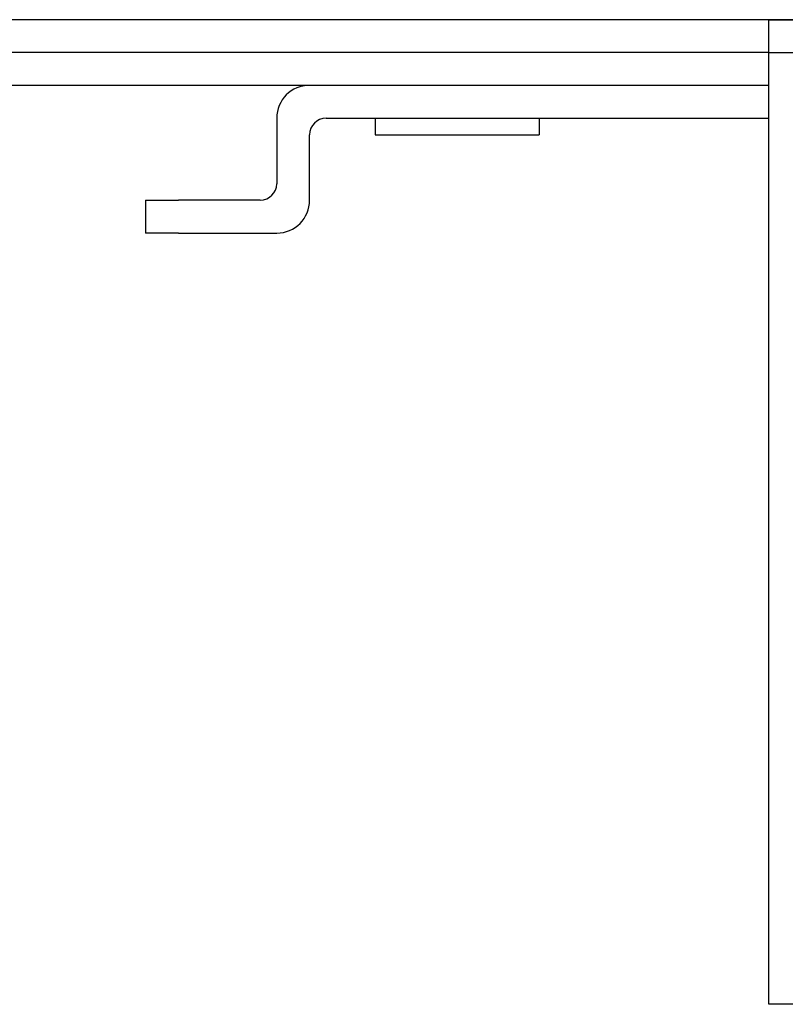
# Model space of a CAD drawing. Units: millimetres. Extents: x -3161 to 8571, y 1694 to 5813.
# Drawn here: x -2039 to -1992, y 2415 to 2475 of the extents above; entities that cross this region are included whole.
import ezdxf

# ---------------------------------------------------------------- set-up
doc = ezdxf.new("R2010")
doc.units = ezdxf.units.MM
doc.layers.add('MD_Visible', color=30, linetype='Continuous')

# ---------------------------------------------------------------- blocks, each defined once
blk = doc.blocks.new('chan')
at = {"layer": 'MD_Visible', "extrusion": (0, 1, 0)}
for p, q in [((-1941.577, -375.341), (-1826.577, -375.341)), ((-1941.577, -435.341), (-1941.577, -375.341)), ((-1941.577, -377.341), (-1939.577, -377.341)), ((-1853.524, -435.341), (-1941.577, -435.341))]:
    blk.add_line(p, q, dxfattribs=at)

msp = doc.modelspace()

# ---------------------------------------------------------------- linework, layer by layer
msp.add_line((-1738.23, 2474.532, -2555.703), (-2587.229, 2474.532, -2555.703))
at = {"layer": 'MD_Visible'}
for p, q in [((-2023.415, 2474.532, -2555.703), (-2053.415, 2474.532, -2555.703)), ((-1993.415, 2472.532, -2555.703), (-2053.415, 2472.532, -2555.703)), ((-1993.415, 2470.532, -2555.703), (-2053.415, 2470.532, -2555.703)), ((-2023.415, 2468.532, -2555.703), (-2023.415, 2464.538, -2555.703)), ((-2020.409, 2468.526, -2555.703), (-1993.415, 2468.526, -2555.703)), ((-2017.409, 2468.526, -2555.703), (-2017.409, 2467.526, -2555.703)), ((-2007.409, 2468.526, -2555.703), (-2007.409, 2467.526, -2555.703)), ((-2021.409, 2463.532, -2555.703), (-2021.409, 2467.526, -2555.703)), ((-2017.409, 2467.526, -2555.703), (-2007.409, 2467.526, -2555.703)), ((-2031.409, 2463.538, -2555.703), (-2029.409, 2463.538, -2555.703)), ((-2031.409, 2463.538, -2555.703), (-2031.409, 2461.532, -2555.703)), ((-2024.415, 2463.538, -2555.703), (-2029.409, 2463.538, -2555.703)), ((-2029.409, 2461.532, -2555.703), (-2031.409, 2461.532, -2555.703)), ((-2029.409, 2461.532, -2555.703), (-2023.409, 2461.532, -2555.703))]:
    msp.add_line(p, q, dxfattribs=at)
for centre, radius, start, end in [((-2021.415, 2468.532, -2555.703), 2, 90, 180), ((-2020.409, 2467.526, -2555.703), 1, 90, 180), ((-2024.415, 2464.538, -2555.703), 1, 270, 0), ((-2023.409, 2463.532, -2555.703), 2, 270, 0)]:
    msp.add_arc(centre, radius, start, end, dxfattribs=at)

# ---------------------------------------------------------------- block references
at = {"xscale": 0.999998, "yscale": 0.999998, "zscale": 0.999998}
msp.add_blockref('chan', (-51.841, 2849.873, -2555.703), dxfattribs=at)

doc.saveas('drawing.dxf')
